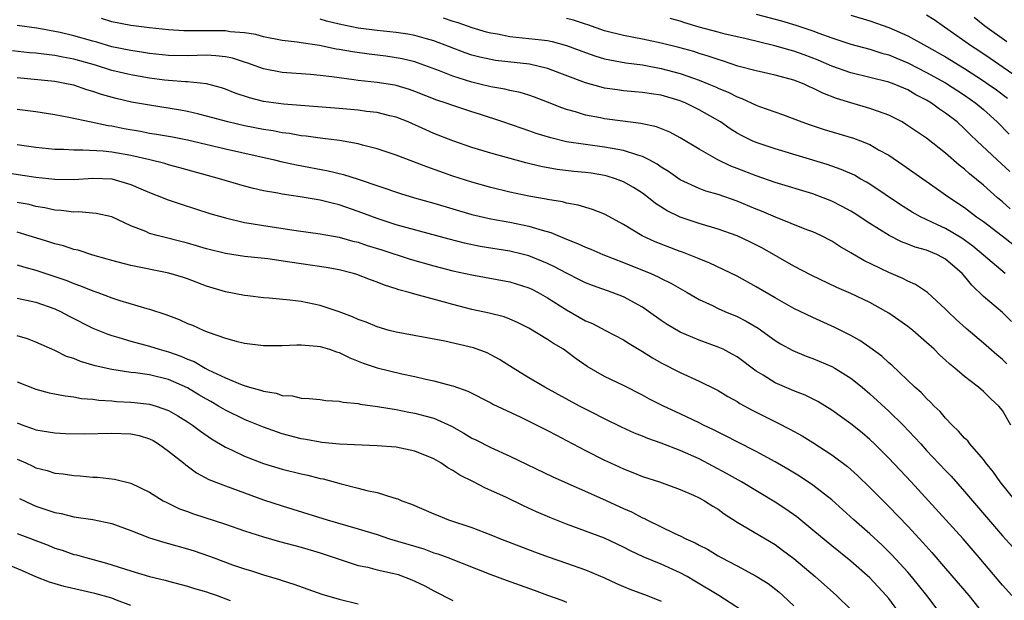
# Model space of a CAD drawing. Units: inches. Extents: x 2574000 to 2577000, y 1548000 to 1551000.
# Drawn here: x 2575413 to 2575517, y 1548770 to 1548832 of the extents above; entities that cross this region are included whole.
import ezdxf

# ---------------------------------------------------------------- set-up
doc = ezdxf.new("R2010")
doc.units = ezdxf.units.IN
doc.header["$MEASUREMENT"] = 0
doc.layers.add('LD25741548_2ft', color=9, linetype='Continuous')

msp = doc.modelspace()

# ---------------------------------------------------------------- linework, layer by layer
at = {"layer": 'LD25741548_2ft'}
for points, elevation in [([(2575491, 1548832.39), (2575493.67, 1548831.67), (2575495.21, 1548831.21), (2575497, 1548830.62), (2575497.62, 1548830.38), (2575499, 1548829.88), (2575501, 1548829.22), (2575503, 1548828.69), (2575504.27, 1548828.27), (2575505, 1548828.08), (2575505.76, 1548827.76), (2575507, 1548827.25), (2575509, 1548826.22), (2575511, 1548825.12), (2575513, 1548823.84), (2575514.2, 1548823), (2575515, 1548822.31), (2575516.46, 1548821), (2575517.71, 1548819.71)], 8178), ([(2575501, 1548832.29), (2575503, 1548831.69), (2575505, 1548830.98), (2575507, 1548830.11), (2575509, 1548829), (2575511, 1548827.87), (2575513, 1548826.65), (2575515, 1548825.35), (2575515.51, 1548825), (2575516.38, 1548824.38), (2575517.53, 1548823.53)], 8176), ([(2575519, 1548825.43), (2575515.71, 1548827.71), (2575514.51, 1548828.51), (2575513.74, 1548829), (2575510.89, 1548831), (2575509.79, 1548831.79), (2575509, 1548832.29)], 8174), ([(2575517.47, 1548829.47), (2575515.13, 1548831.13), (2575514.03, 1548832.03)], 8172), ([(2575517.47, 1548795.47), (2575517, 1548795.92), (2575516.41, 1548796.41), (2575515, 1548797.64), (2575513.18, 1548799.18), (2575512.13, 1548800.13), (2575511.24, 1548801), (2575511, 1548801.25), (2575509.08, 1548803), (2575507.84, 1548803.84), (2575507, 1548804.2), (2575506.49, 1548804.49), (2575505, 1548805.1), (2575502.37, 1548806.37), (2575501, 1548807.2), (2575499.85, 1548807.85), (2575499, 1548808.4), (2575497.85, 1548809), (2575497, 1548809.39), (2575496.37, 1548809.63), (2575493.04, 1548810.96), (2575491.58, 1548811.58), (2575491, 1548811.81), (2575489, 1548812.64), (2575487, 1548813.34), (2575485.71, 1548813.71), (2575485, 1548813.98), (2575483, 1548814.88), (2575481.76, 1548815.76), (2575481, 1548816.23), (2575480.55, 1548816.55), (2575479.73, 1548817), (2575479, 1548817.37), (2575478.51, 1548817.49), (2575477, 1548818), (2575475.81, 1548818.19), (2575475, 1548818.35), (2575473, 1548818.62), (2575471, 1548818.92), (2575469.33, 1548819.33), (2575467.8, 1548819.8), (2575467, 1548820.08), (2575466.3, 1548820.3), (2575464.29, 1548821), (2575461.81, 1548821.81), (2575461, 1548822.06), (2575459, 1548822.73), (2575458.29, 1548823), (2575457.32, 1548823.32), (2575455, 1548824.22), (2575454.42, 1548824.42), (2575453, 1548824.84), (2575452.87, 1548824.87), (2575451, 1548825.17), (2575449, 1548825.39), (2575448.54, 1548825.46), (2575447, 1548825.66), (2575446.22, 1548825.78), (2575445, 1548825.92), (2575443.99, 1548826.01), (2575441, 1548826.22), (2575439, 1548826.61), (2575437.24, 1548827.24), (2575437, 1548827.31), (2575435.73, 1548827.73), (2575435, 1548827.88), (2575434, 1548828), (2575433, 1548828.04), (2575432.03, 1548828.03), (2575431, 1548827.98), (2575429, 1548828.02), (2575427, 1548828.23), (2575426.34, 1548828.34), (2575425, 1548828.53), (2575423, 1548828.94), (2575421.42, 1548829.42), (2575421, 1548829.52), (2575419, 1548830.1), (2575417.55, 1548830.45), (2575417, 1548830.56), (2575415.11, 1548830.89), (2575413, 1548831.18)], 8190), ([(2575517.95, 1548799.95), (2575517, 1548800.87), (2575515, 1548802.57), (2575513.76, 1548803.76), (2575513, 1548804.73), (2575512.76, 1548805), (2575511, 1548806.51), (2575510.69, 1548806.69), (2575510.08, 1548807), (2575509, 1548807.45), (2575507.79, 1548807.79), (2575507, 1548808.1), (2575506.34, 1548808.34), (2575505.03, 1548809), (2575503, 1548810.29), (2575501.36, 1548811.36), (2575501, 1548811.58), (2575500.08, 1548812.08), (2575499, 1548812.63), (2575498.07, 1548813), (2575497, 1548813.4), (2575493, 1548814.61), (2575491, 1548815.31), (2575489, 1548816.1), (2575488.34, 1548816.34), (2575486.96, 1548817), (2575485, 1548818.12), (2575483, 1548819.32), (2575481.91, 1548819.91), (2575480.49, 1548820.49), (2575478.84, 1548820.84), (2575476.92, 1548821.08), (2575475, 1548821.34), (2575474.57, 1548821.43), (2575473, 1548821.73), (2575471.93, 1548822.07), (2575471, 1548822.32), (2575470.49, 1548822.49), (2575469, 1548823.09), (2575467.61, 1548823.61), (2575467, 1548823.82), (2575466.1, 1548824.1), (2575465, 1548824.34), (2575464.48, 1548824.48), (2575463, 1548824.72), (2575461.86, 1548825), (2575461, 1548825.19), (2575459, 1548825.84), (2575457.59, 1548826.41), (2575455.26, 1548827.26), (2575455, 1548827.34), (2575453.66, 1548827.66), (2575453, 1548827.79), (2575451.94, 1548827.94), (2575450.16, 1548828.16), (2575448.4, 1548828.4), (2575447, 1548828.66), (2575446.7, 1548828.7), (2575444.93, 1548829.07), (2575443, 1548829.35), (2575442.57, 1548829.43), (2575441, 1548829.62), (2575439, 1548830), (2575438.22, 1548830.22), (2575437, 1548830.4), (2575435.48, 1548830.52), (2575435, 1548830.61), (2575431.38, 1548830.62), (2575431, 1548830.61), (2575430.61, 1548830.61), (2575429, 1548830.72), (2575427, 1548830.93), (2575425, 1548831.19), (2575423, 1548831.59), (2575421.92, 1548831.92)], 8188), ([(2575517.28, 1548805), (2575515, 1548806.92), (2575513.89, 1548807.89), (2575512.72, 1548808.72), (2575511, 1548809.76), (2575510.14, 1548810.14), (2575508.34, 1548811), (2575507.48, 1548811.48), (2575506.25, 1548812.25), (2575503, 1548814.43), (2575502.65, 1548814.65), (2575502, 1548815), (2575501.37, 1548815.37), (2575499.99, 1548815.99), (2575498.5, 1548816.5), (2575493, 1548818.15), (2575491, 1548818.82), (2575490.6, 1548819), (2575489.53, 1548819.53), (2575489, 1548819.82), (2575488.28, 1548820.28), (2575487.26, 1548821), (2575485, 1548822.3), (2575483.57, 1548823), (2575483.17, 1548823.16), (2575483, 1548823.23), (2575481, 1548823.82), (2575479.97, 1548823.97), (2575479, 1548824.13), (2575478.19, 1548824.19), (2575477, 1548824.3), (2575476.38, 1548824.38), (2575475, 1548824.58), (2575474.66, 1548824.66), (2575473, 1548825.12), (2575469, 1548826.63), (2575467.09, 1548827.09), (2575463.5, 1548827.5), (2575463, 1548827.58), (2575461.83, 1548827.83), (2575461, 1548828.05), (2575460.3, 1548828.3), (2575457, 1548829.58), (2575456.22, 1548829.78), (2575455, 1548830.13), (2575454.26, 1548830.26), (2575453, 1548830.45), (2575451, 1548830.67), (2575449, 1548830.92), (2575447, 1548831.32), (2575445.65, 1548831.65), (2575445, 1548831.85)], 8186), ([(2575457.98, 1548831.98), (2575459, 1548831.64), (2575459.51, 1548831.51), (2575461, 1548830.99), (2575462.53, 1548830.53), (2575463, 1548830.41), (2575463.7, 1548830.3), (2575465, 1548830.04), (2575467, 1548829.83), (2575468.34, 1548829.66), (2575469, 1548829.6), (2575469.49, 1548829.49), (2575471, 1548829.09), (2575473, 1548828.33), (2575473.98, 1548827.98), (2575475, 1548827.68), (2575475.55, 1548827.55), (2575477.25, 1548827.25), (2575479, 1548827.02), (2575481, 1548826.65), (2575483, 1548826.11), (2575484.39, 1548825.61), (2575485, 1548825.41), (2575486, 1548825), (2575486.7, 1548824.7), (2575487, 1548824.56), (2575488.11, 1548824.11), (2575489, 1548823.65), (2575489.49, 1548823.49), (2575491, 1548822.79), (2575491.35, 1548822.65), (2575493.78, 1548821.78), (2575495.84, 1548821), (2575496.7, 1548820.7), (2575498.2, 1548820.2), (2575501.28, 1548819.28), (2575502.02, 1548819), (2575503, 1548818.61), (2575503.93, 1548818.07), (2575505, 1548817.48), (2575506.49, 1548816.49), (2575510, 1548814), (2575511, 1548813.32), (2575511.44, 1548813), (2575513, 1548811.97), (2575514.27, 1548811), (2575515, 1548810.48), (2575516.97, 1548808.97), (2575518.09, 1548808.09)], 8184), ([(2575517.83, 1548811.83), (2575517, 1548812.57), (2575516.49, 1548813), (2575515, 1548814.33), (2575513.54, 1548815.54), (2575513, 1548816.02), (2575512.44, 1548816.44), (2575511, 1548817.7), (2575509, 1548819.28), (2575506.78, 1548820.78), (2575506.4, 1548821), (2575505, 1548821.71), (2575503.91, 1548822.09), (2575503, 1548822.44), (2575501, 1548823.01), (2575499.48, 1548823.48), (2575498.03, 1548824.03), (2575497, 1548824.57), (2575496.69, 1548824.69), (2575496.06, 1548825), (2575495, 1548825.41), (2575493, 1548825.95), (2575491, 1548826.39), (2575489.09, 1548826.91), (2575487.46, 1548827.46), (2575487, 1548827.58), (2575485.96, 1548827.96), (2575485, 1548828.24), (2575484.43, 1548828.43), (2575482.86, 1548828.86), (2575481, 1548829.33), (2575479, 1548829.74), (2575477, 1548830.12), (2575475, 1548830.63), (2575473.25, 1548831.25), (2575473, 1548831.32), (2575471.74, 1548831.74), (2575471, 1548831.93)], 8182), ([(2575517.77, 1548815.77), (2575516.43, 1548817), (2575514.31, 1548819), (2575513.64, 1548819.64), (2575513, 1548820.29), (2575512.22, 1548821), (2575511, 1548821.94), (2575510.37, 1548822.37), (2575509.5, 1548823), (2575509, 1548823.3), (2575507.87, 1548823.87), (2575507, 1548824.38), (2575505.57, 1548825), (2575505, 1548825.22), (2575503, 1548825.71), (2575501, 1548826.19), (2575499, 1548826.9), (2575497.54, 1548827.54), (2575496.09, 1548828.09), (2575495, 1548828.47), (2575494.58, 1548828.58), (2575492.97, 1548829.03), (2575489.8, 1548829.8), (2575487.72, 1548830.28), (2575487, 1548830.47), (2575485, 1548831.02), (2575483.47, 1548831.47), (2575483, 1548831.63), (2575481.92, 1548831.92)], 8180), ([(2575517.87, 1548789), (2575517, 1548790.53), (2575516.63, 1548791), (2575515.78, 1548791.78), (2575515, 1548792.55), (2575514.46, 1548793), (2575513, 1548794.11), (2575511.98, 1548795), (2575511.44, 1548795.44), (2575511, 1548795.85), (2575510.39, 1548796.39), (2575509.79, 1548797), (2575509, 1548797.72), (2575507.53, 1548799), (2575507, 1548799.42), (2575506.08, 1548800.08), (2575505, 1548800.81), (2575504.7, 1548801), (2575503, 1548801.93), (2575501, 1548802.88), (2575499.53, 1548803.53), (2575496.81, 1548804.81), (2575495, 1548805.76), (2575491.66, 1548807.66), (2575490.34, 1548808.34), (2575489, 1548808.98), (2575487, 1548809.69), (2575485, 1548810.29), (2575483, 1548810.95), (2575481.62, 1548811.62), (2575480.4, 1548812.4), (2575479.66, 1548813), (2575479, 1548813.49), (2575478.08, 1548814.08), (2575477, 1548814.69), (2575476.17, 1548815), (2575475.28, 1548815.28), (2575475, 1548815.34), (2575473.58, 1548815.58), (2575473, 1548815.66), (2575471.78, 1548815.78), (2575469.99, 1548815.99), (2575468.3, 1548816.3), (2575466.69, 1548816.69), (2575463, 1548817.69), (2575461, 1548818.31), (2575459, 1548819.01), (2575457, 1548819.8), (2575456.16, 1548820.16), (2575454.28, 1548821), (2575453, 1548821.5), (2575452.36, 1548821.64), (2575451, 1548822), (2575449.88, 1548822.12), (2575449, 1548822.24), (2575447, 1548822.42), (2575441.13, 1548822.87), (2575439, 1548823.18), (2575437.54, 1548823.54), (2575436.03, 1548824.03), (2575435, 1548824.45), (2575434.59, 1548824.59), (2575433, 1548825.02), (2575431, 1548825.23), (2575430.77, 1548825.23), (2575429, 1548825.37), (2575428.58, 1548825.42), (2575427, 1548825.62), (2575425, 1548825.97), (2575423, 1548826.45), (2575421.29, 1548827), (2575419, 1548827.65), (2575417.85, 1548827.85), (2575417, 1548828.03), (2575416.11, 1548828.11), (2575415, 1548828.25), (2575414.31, 1548828.31), (2575412.52, 1548828.52)], 8192), ([(2575518.37, 1548781), (2575516.76, 1548783), (2575516.04, 1548784.04), (2575515.25, 1548785), (2575515, 1548785.35), (2575513.57, 1548787), (2575513.33, 1548787.33), (2575513, 1548787.63), (2575512.37, 1548788.37), (2575511.69, 1548789), (2575511, 1548789.71), (2575510.42, 1548790.42), (2575509.81, 1548791), (2575509.42, 1548791.42), (2575509, 1548791.81), (2575508.43, 1548792.43), (2575507.77, 1548793), (2575505.31, 1548795.31), (2575505, 1548795.56), (2575504.27, 1548796.27), (2575503, 1548797.19), (2575501.94, 1548797.94), (2575501, 1548798.45), (2575499.3, 1548799.3), (2575497, 1548800.34), (2575495, 1548801.32), (2575493, 1548802.43), (2575491, 1548803.61), (2575489, 1548804.72), (2575486.11, 1548806.11), (2575485, 1548806.54), (2575483.25, 1548807.25), (2575483, 1548807.33), (2575480.35, 1548808.35), (2575478.98, 1548808.98), (2575477, 1548810.17), (2575475, 1548811.25), (2575473.75, 1548811.75), (2575472.22, 1548812.22), (2575471, 1548812.43), (2575470.57, 1548812.56), (2575469, 1548812.81), (2575468.85, 1548812.85), (2575467, 1548813.18), (2575465, 1548813.59), (2575463, 1548814.07), (2575461, 1548814.64), (2575459, 1548815.29), (2575456.25, 1548816.25), (2575453, 1548817.49), (2575451, 1548818.17), (2575449.45, 1548818.55), (2575449, 1548818.68), (2575447.03, 1548819.03), (2575445.27, 1548819.27), (2575445, 1548819.29), (2575443.51, 1548819.51), (2575443, 1548819.55), (2575441.77, 1548819.77), (2575441, 1548819.85), (2575440.05, 1548820.05), (2575439, 1548820.21), (2575437, 1548820.6), (2575435.24, 1548821), (2575433, 1548821.62), (2575432.19, 1548821.81), (2575431, 1548822.11), (2575430.25, 1548822.25), (2575427, 1548822.76), (2575425.1, 1548823.1), (2575423.47, 1548823.47), (2575421.9, 1548823.9), (2575421, 1548824.21), (2575420.38, 1548824.38), (2575419, 1548824.87), (2575418.4, 1548825), (2575417, 1548825.27), (2575413, 1548825.65)], 8194), ([(2575413, 1548822.35), (2575415, 1548822.1), (2575417, 1548821.79), (2575418.48, 1548821.52), (2575420.84, 1548821), (2575422.63, 1548820.63), (2575423, 1548820.58), (2575424.32, 1548820.32), (2575426.03, 1548820.03), (2575427, 1548819.83), (2575427.72, 1548819.72), (2575429.42, 1548819.42), (2575431, 1548819.11), (2575435, 1548818.16), (2575440.19, 1548817), (2575440.84, 1548816.84), (2575442.49, 1548816.49), (2575445.85, 1548815.85), (2575447.46, 1548815.46), (2575449, 1548814.97), (2575453.46, 1548813.46), (2575454.95, 1548813), (2575457, 1548812.43), (2575461, 1548811.24), (2575463, 1548810.76), (2575465, 1548810.41), (2575467, 1548810.01), (2575468.44, 1548809.56), (2575469.33, 1548809.33), (2575470.09, 1548809), (2575470.75, 1548808.75), (2575471, 1548808.63), (2575472.17, 1548808.18), (2575473, 1548807.78), (2575473.56, 1548807.56), (2575474.84, 1548807), (2575477, 1548806.16), (2575479.9, 1548805), (2575480.66, 1548804.66), (2575481, 1548804.47), (2575481.99, 1548803.99), (2575483.74, 1548803), (2575485, 1548802.26), (2575486.39, 1548801.61), (2575487, 1548801.31), (2575487.69, 1548801), (2575489, 1548800.45), (2575489.96, 1548799.96), (2575491.22, 1548799.22), (2575493, 1548797.94), (2575493.58, 1548797.58), (2575494.88, 1548796.88), (2575496.29, 1548796.29), (2575497, 1548796.04), (2575499, 1548795.18), (2575499.31, 1548795), (2575501, 1548793.95), (2575502.18, 1548793), (2575503, 1548792.31), (2575505, 1548790.47), (2575506.51, 1548789), (2575507.73, 1548787.73), (2575508.37, 1548787), (2575509, 1548786.32), (2575511, 1548784.19), (2575511.59, 1548783.59), (2575513, 1548782), (2575517, 1548777.32), (2575518.09, 1548776.09)], 8196), ([(2575517.98, 1548771), (2575517, 1548772.1), (2575514.56, 1548775), (2575512.85, 1548777), (2575507.36, 1548783), (2575505, 1548785.5), (2575503.51, 1548787), (2575503, 1548787.48), (2575502.18, 1548788.18), (2575501, 1548789.13), (2575499, 1548790.58), (2575497.5, 1548791.5), (2575496.17, 1548792.17), (2575495, 1548792.62), (2575493, 1548793.47), (2575491.75, 1548794.25), (2575491, 1548794.7), (2575489, 1548796.19), (2575488.49, 1548796.49), (2575487.51, 1548797), (2575487, 1548797.24), (2575485, 1548797.97), (2575483, 1548798.8), (2575481.62, 1548799.62), (2575481, 1548800.03), (2575479.66, 1548801), (2575479, 1548801.45), (2575477, 1548802.54), (2575475.81, 1548803), (2575473.72, 1548803.72), (2575473, 1548804.01), (2575472.35, 1548804.35), (2575471, 1548805.02), (2575469.72, 1548805.72), (2575469, 1548806.05), (2575467, 1548806.86), (2575466.45, 1548807), (2575465, 1548807.35), (2575461.87, 1548807.87), (2575460.21, 1548808.21), (2575458.62, 1548808.62), (2575454.19, 1548809.81), (2575453, 1548810.15), (2575451, 1548810.81), (2575449, 1548811.56), (2575447, 1548812.25), (2575446.39, 1548812.39), (2575445, 1548812.75), (2575442.9, 1548813.1), (2575441, 1548813.37), (2575440.52, 1548813.48), (2575439, 1548813.74), (2575437.97, 1548813.97), (2575437, 1548814.23), (2575434.37, 1548815), (2575430.17, 1548816.17), (2575429, 1548816.47), (2575428.6, 1548816.6), (2575427.01, 1548817), (2575425, 1548817.47), (2575423, 1548817.82), (2575422.08, 1548817.92), (2575419.96, 1548818.04), (2575419, 1548818.02), (2575417.91, 1548818.09), (2575417, 1548818.09), (2575415, 1548818.3), (2575413, 1548818.59)], 8198), ([(2575411, 1548815.78), (2575415, 1548815.17), (2575417, 1548814.95), (2575419, 1548814.94), (2575421, 1548815.06), (2575423, 1548814.99), (2575425, 1548814.41), (2575426.06, 1548813.94), (2575427, 1548813.55), (2575428.43, 1548813), (2575428.83, 1548812.83), (2575430.31, 1548812.31), (2575433.35, 1548811.35), (2575435, 1548810.87), (2575437, 1548810.4), (2575437.71, 1548810.29), (2575439, 1548810.06), (2575442.46, 1548809.54), (2575445, 1548809.19), (2575447, 1548808.83), (2575448.43, 1548808.43), (2575449, 1548808.31), (2575449.97, 1548807.97), (2575451.5, 1548807.5), (2575454.5, 1548806.5), (2575457, 1548805.8), (2575459, 1548805.3), (2575461, 1548804.86), (2575465, 1548804.11), (2575467, 1548803.49), (2575467.34, 1548803.34), (2575467.99, 1548803), (2575469, 1548802.43), (2575471, 1548801.15), (2575473, 1548800.01), (2575473.72, 1548799.72), (2575475.12, 1548799), (2575477, 1548797.99), (2575477.6, 1548797.6), (2575479, 1548796.77), (2575480.08, 1548796.08), (2575481, 1548795.56), (2575483, 1548794.54), (2575485, 1548793.64), (2575486.78, 1548792.77), (2575487, 1548792.65), (2575488.03, 1548792.03), (2575489, 1548791.48), (2575489.29, 1548791.29), (2575490.58, 1548790.58), (2575493.25, 1548789.25), (2575494.57, 1548788.57), (2575495.85, 1548787.85), (2575497, 1548787.16), (2575499, 1548785.87), (2575500.63, 1548784.63), (2575501.69, 1548783.69), (2575503, 1548782.42), (2575505, 1548780.41), (2575507, 1548778.33), (2575508.61, 1548776.61), (2575509.56, 1548775.56), (2575511, 1548773.86), (2575513.47, 1548771), (2575515.02, 1548769)], 8200), ([(2575510.53, 1548769), (2575509.02, 1548771), (2575507.4, 1548773), (2575507, 1548773.48), (2575505.31, 1548775.31), (2575504.3, 1548776.3), (2575503, 1548777.52), (2575501.33, 1548779), (2575499, 1548781.11), (2575497, 1548782.65), (2575495.59, 1548783.59), (2575494.34, 1548784.34), (2575493, 1548785.11), (2575491, 1548786.21), (2575489, 1548787.22), (2575487.84, 1548787.84), (2575487, 1548788.24), (2575486.51, 1548788.51), (2575485.46, 1548789), (2575485, 1548789.24), (2575483, 1548790.19), (2575481.22, 1548791), (2575479.74, 1548791.74), (2575479, 1548792.15), (2575477, 1548793.16), (2575475, 1548794.14), (2575473.18, 1548795.18), (2575472, 1548796), (2575471, 1548796.77), (2575470.66, 1548797), (2575469.61, 1548797.61), (2575469, 1548798.04), (2575467, 1548799.23), (2575465.82, 1548799.82), (2575465, 1548800.17), (2575464.41, 1548800.41), (2575462.82, 1548800.82), (2575461, 1548801.21), (2575459, 1548801.73), (2575457.98, 1548802.02), (2575455, 1548802.82), (2575454.4, 1548803), (2575453.29, 1548803.29), (2575453, 1548803.39), (2575451.77, 1548803.77), (2575451, 1548804.09), (2575450.32, 1548804.32), (2575448.88, 1548804.88), (2575448.5, 1548805), (2575447, 1548805.38), (2575445.63, 1548805.63), (2575441.79, 1548806.21), (2575439.46, 1548806.54), (2575437, 1548806.81), (2575435, 1548807.11), (2575433, 1548807.61), (2575431.94, 1548807.94), (2575431, 1548808.2), (2575427.8, 1548809), (2575427, 1548809.23), (2575426.58, 1548809.42), (2575425, 1548810.04), (2575423, 1548810.97), (2575421.34, 1548811.34), (2575419.5, 1548811.5), (2575419, 1548811.48), (2575417.66, 1548811.66), (2575417, 1548811.7), (2575415.94, 1548811.94), (2575415, 1548812.09), (2575414.28, 1548812.28), (2575413, 1548812.51)], 8202), ([(2575506.24, 1548769), (2575505, 1548770.67), (2575504.73, 1548771), (2575503, 1548772.87), (2575501, 1548774.62), (2575499, 1548776.23), (2575497, 1548777.91), (2575495.3, 1548779.3), (2575494.13, 1548780.13), (2575493, 1548780.86), (2575489.45, 1548783), (2575487.89, 1548783.89), (2575485, 1548785.43), (2575483, 1548786.33), (2575481, 1548787.08), (2575479.58, 1548787.58), (2575479, 1548787.83), (2575478.16, 1548788.16), (2575476.79, 1548788.79), (2575475, 1548789.65), (2575473.69, 1548790.31), (2575472.36, 1548791), (2575468.69, 1548793), (2575467, 1548794), (2575465.38, 1548795), (2575463.92, 1548795.92), (2575463, 1548796.42), (2575462.61, 1548796.61), (2575461.16, 1548797.16), (2575460.73, 1548797.27), (2575458.16, 1548797.84), (2575453, 1548798.8), (2575452.26, 1548799), (2575451, 1548799.37), (2575449.86, 1548799.86), (2575449, 1548800.16), (2575448.42, 1548800.42), (2575447, 1548800.94), (2575445, 1548801.61), (2575443, 1548802.03), (2575441.8, 1548802.2), (2575439.6, 1548802.4), (2575439, 1548802.44), (2575437.37, 1548802.63), (2575437, 1548802.68), (2575435, 1548803.07), (2575433, 1548803.67), (2575431, 1548804.43), (2575430.57, 1548804.57), (2575429.04, 1548805.04), (2575425, 1548805.83), (2575423, 1548806.36), (2575422.52, 1548806.52), (2575421, 1548806.95), (2575419.45, 1548807.45), (2575419, 1548807.54), (2575417.91, 1548807.91), (2575417, 1548808.13), (2575416.35, 1548808.35), (2575413, 1548809.37)], 8204), ([(2575413, 1548805.91), (2575413.69, 1548805.69), (2575415, 1548805.35), (2575417, 1548804.68), (2575418.25, 1548804.25), (2575419, 1548803.95), (2575419.71, 1548803.71), (2575421, 1548803.18), (2575421.52, 1548803), (2575423, 1548802.44), (2575423.84, 1548802.16), (2575426.7, 1548801.3), (2575427, 1548801.23), (2575428.69, 1548800.69), (2575430.13, 1548800.13), (2575431, 1548799.74), (2575431.53, 1548799.53), (2575432.71, 1548799), (2575433.19, 1548798.81), (2575435, 1548798.18), (2575436.14, 1548797.86), (2575437, 1548797.65), (2575439, 1548797.39), (2575441, 1548797.39), (2575442.53, 1548797.47), (2575443, 1548797.46), (2575444.67, 1548797.33), (2575445, 1548797.29), (2575445.97, 1548797), (2575446.73, 1548796.73), (2575447, 1548796.66), (2575448.11, 1548796.11), (2575449.54, 1548795.54), (2575451, 1548795.04), (2575453.6, 1548794.4), (2575455, 1548794.11), (2575456.16, 1548793.84), (2575457, 1548793.68), (2575458.81, 1548793.19), (2575459, 1548793.15), (2575460.58, 1548792.58), (2575463, 1548791.34), (2575463.21, 1548791.21), (2575466.18, 1548789.82), (2575467.85, 1548789), (2575469, 1548788.41), (2575469.92, 1548787.92), (2575471, 1548787.37), (2575473, 1548786.32), (2575475, 1548785.29), (2575475.62, 1548785), (2575477, 1548784.36), (2575477.99, 1548783.99), (2575479, 1548783.58), (2575480.82, 1548783), (2575483, 1548782.21), (2575484.4, 1548781.6), (2575485, 1548781.32), (2575485.57, 1548781), (2575486.44, 1548780.44), (2575487, 1548780.12), (2575487.64, 1548779.64), (2575489, 1548778.76), (2575493, 1548776.4), (2575493.8, 1548775.8), (2575495, 1548774.91), (2575497.23, 1548773), (2575499.49, 1548771), (2575501, 1548769.54)], 8206), ([(2575413, 1548802.41), (2575415, 1548801.96), (2575417, 1548801.26), (2575417.58, 1548801), (2575418.51, 1548800.51), (2575421, 1548799.24), (2575422.59, 1548798.59), (2575423, 1548798.45), (2575423.75, 1548798.25), (2575425, 1548797.87), (2575427, 1548797.33), (2575428, 1548797), (2575429, 1548796.73), (2575430.29, 1548796.29), (2575431, 1548795.96), (2575431.7, 1548795.7), (2575432.86, 1548795), (2575433.16, 1548794.84), (2575435, 1548793.97), (2575436.76, 1548793.24), (2575437.54, 1548793), (2575438.7, 1548792.7), (2575439, 1548792.58), (2575440.36, 1548792.36), (2575441, 1548792.13), (2575442.07, 1548792.07), (2575443, 1548791.84), (2575443.82, 1548791.82), (2575445, 1548791.7), (2575445.6, 1548791.6), (2575447, 1548791.53), (2575447.42, 1548791.42), (2575449, 1548791.27), (2575449.22, 1548791.22), (2575451.04, 1548790.96), (2575453, 1548790.63), (2575454.36, 1548790.36), (2575455, 1548790.26), (2575456.03, 1548789.97), (2575457, 1548789.72), (2575458.86, 1548788.87), (2575460.15, 1548788.15), (2575461, 1548787.63), (2575461.43, 1548787.43), (2575463, 1548786.62), (2575465, 1548785.73), (2575469.55, 1548783.55), (2575474.78, 1548781.22), (2575477, 1548780.2), (2575477.84, 1548779.84), (2575479, 1548779.22), (2575479.16, 1548779.16), (2575479.46, 1548779), (2575482.44, 1548777.56), (2575483, 1548777.31), (2575483.6, 1548777), (2575484.57, 1548776.57), (2575485, 1548776.32), (2575485.88, 1548775.88), (2575487, 1548775.19), (2575487.33, 1548775), (2575489, 1548774.13), (2575491, 1548773.05), (2575492.26, 1548772.26), (2575493.39, 1548771.39), (2575493.84, 1548771), (2575495, 1548769.91)], 8208), ([(2575489.45, 1548769.45), (2575487.07, 1548771), (2575484.53, 1548772.53), (2575483.73, 1548773), (2575483, 1548773.4), (2575481, 1548774.31), (2575479.1, 1548775.1), (2575477.73, 1548775.73), (2575477, 1548776.1), (2575475, 1548777.04), (2575473, 1548777.81), (2575471, 1548778.54), (2575469.24, 1548779.24), (2575467.84, 1548779.84), (2575466.47, 1548780.47), (2575464.66, 1548781.34), (2575463, 1548782.1), (2575462.37, 1548782.37), (2575461.16, 1548783), (2575459.72, 1548783.72), (2575459, 1548784.2), (2575458.48, 1548784.48), (2575457.73, 1548785), (2575457, 1548785.43), (2575455, 1548786.26), (2575453, 1548786.65), (2575451, 1548786.81), (2575447.03, 1548786.97), (2575445.17, 1548787.17), (2575445, 1548787.18), (2575443.48, 1548787.48), (2575443, 1548787.54), (2575441, 1548788.07), (2575439, 1548788.77), (2575437.42, 1548789.42), (2575437, 1548789.58), (2575435, 1548790.56), (2575434.28, 1548791), (2575433.47, 1548791.47), (2575433, 1548791.72), (2575432.19, 1548792.19), (2575431, 1548792.93), (2575429, 1548793.82), (2575427, 1548794.31), (2575425.49, 1548794.51), (2575425, 1548794.56), (2575423, 1548794.85), (2575421.25, 1548795.25), (2575419.7, 1548795.7), (2575419, 1548796.01), (2575418.24, 1548796.24), (2575417, 1548796.87), (2575415, 1548797.75), (2575414.09, 1548798.09), (2575413, 1548798.43)], 8210), ([(2575413, 1548793.56), (2575415, 1548792.8), (2575416.41, 1548792.41), (2575418.07, 1548792.07), (2575419, 1548791.97), (2575419.82, 1548791.82), (2575421, 1548791.73), (2575421.63, 1548791.63), (2575423, 1548791.54), (2575423.49, 1548791.49), (2575425, 1548791.42), (2575425.39, 1548791.39), (2575427, 1548791.2), (2575427.7, 1548791), (2575429, 1548790.54), (2575429.97, 1548789.97), (2575431, 1548789.34), (2575431.51, 1548789), (2575432.36, 1548788.36), (2575433.53, 1548787.53), (2575435, 1548786.66), (2575435.63, 1548786.37), (2575437, 1548785.7), (2575439, 1548784.94), (2575441, 1548784.35), (2575443, 1548783.86), (2575443.7, 1548783.7), (2575445, 1548783.37), (2575445.31, 1548783.31), (2575447.22, 1548782.78), (2575449, 1548782.34), (2575449.92, 1548782.08), (2575451, 1548781.87), (2575452.66, 1548781.34), (2575453, 1548781.26), (2575453.2, 1548781.2), (2575453.63, 1548781), (2575454.64, 1548780.64), (2575457, 1548779.64), (2575457.44, 1548779.44), (2575458.55, 1548779), (2575461, 1548778.18), (2575463, 1548777.42), (2575464.03, 1548777), (2575467.6, 1548775.6), (2575469.07, 1548775.07), (2575471, 1548774.43), (2575473, 1548773.73), (2575475, 1548772.87), (2575476.28, 1548772.28), (2575477, 1548771.97), (2575477.68, 1548771.68), (2575479.51, 1548771), (2575481, 1548770.4)], 8212), ([(2575413, 1548789.22), (2575413.61, 1548789), (2575414.65, 1548788.65), (2575415, 1548788.51), (2575417, 1548788.17), (2575418.12, 1548788.12), (2575420.09, 1548788.09), (2575423, 1548788.15), (2575425, 1548788.08), (2575425.88, 1548787.88), (2575427, 1548787.55), (2575427.37, 1548787.37), (2575427.95, 1548787), (2575429, 1548786.26), (2575430.58, 1548785), (2575430.8, 1548784.8), (2575431.96, 1548783.96), (2575433.26, 1548783.26), (2575435, 1548782.57), (2575439, 1548781.12), (2575441, 1548780.46), (2575442.12, 1548780.12), (2575445.72, 1548779), (2575449, 1548778.05), (2575451, 1548777.43), (2575452.31, 1548777), (2575455.92, 1548775.92), (2575457, 1548775.52), (2575457.4, 1548775.4), (2575458.47, 1548775), (2575463, 1548773.23), (2575464.62, 1548772.62), (2575467.58, 1548771.58), (2575469, 1548771.03), (2575470.5, 1548770.5), (2575471, 1548770.29)], 8214), ([(2575413, 1548785.41), (2575413.93, 1548785), (2575414.66, 1548784.66), (2575415, 1548784.48), (2575416.19, 1548784.19), (2575417, 1548783.92), (2575417.86, 1548783.86), (2575419, 1548783.67), (2575419.65, 1548783.65), (2575421, 1548783.51), (2575421.5, 1548783.5), (2575423.28, 1548783.28), (2575425, 1548782.87), (2575427, 1548781.92), (2575428.42, 1548781), (2575428.81, 1548780.81), (2575430.16, 1548780.16), (2575431, 1548779.87), (2575431.62, 1548779.62), (2575435, 1548778.53), (2575437, 1548777.83), (2575439, 1548777.18), (2575440.69, 1548776.69), (2575443, 1548776.09), (2575445, 1548775.5), (2575449, 1548774.18), (2575450.02, 1548773.98), (2575451, 1548773.72), (2575452.64, 1548773.36), (2575453.21, 1548773.21), (2575454.67, 1548772.67), (2575455, 1548772.52), (2575456.03, 1548772.03), (2575457, 1548771.48), (2575459, 1548770.49)], 8216), ([(2575413.25, 1548781.25), (2575414.6, 1548780.6), (2575415, 1548780.43), (2575417, 1548779.77), (2575417.65, 1548779.65), (2575419, 1548779.32), (2575421.02, 1548779.02), (2575423, 1548778.59), (2575425, 1548777.87), (2575427, 1548777.09), (2575428.59, 1548776.59), (2575429, 1548776.49), (2575431, 1548775.93), (2575431.71, 1548775.71), (2575433.2, 1548775.2), (2575433.71, 1548775), (2575435.76, 1548774.24), (2575437, 1548773.81), (2575437.63, 1548773.63), (2575439, 1548773.18), (2575440.69, 1548772.69), (2575441, 1548772.58), (2575442.2, 1548772.2), (2575445.16, 1548771.16), (2575447, 1548770.6), (2575449, 1548770.11)], 8218), ([(2575413, 1548777.54), (2575416.3, 1548776.3), (2575417, 1548776.01), (2575417.78, 1548775.78), (2575419, 1548775.34), (2575419.29, 1548775.29), (2575420.27, 1548775), (2575422.43, 1548774.43), (2575425, 1548773.59), (2575427, 1548773), (2575428.63, 1548772.63), (2575429, 1548772.51), (2575431, 1548771.99), (2575431.74, 1548771.74), (2575433, 1548771.38), (2575433.28, 1548771.28), (2575434.11, 1548771), (2575435.51, 1548770.49)], 8220), ([(2575425, 1548769.96), (2575423.5, 1548770.5), (2575423, 1548770.71), (2575421.22, 1548771.22), (2575417.97, 1548771.97), (2575416.42, 1548772.42), (2575414.97, 1548772.97), (2575413.59, 1548773.59), (2575411, 1548774.65)], 8222)]:
    msp.add_lwpolyline(points, dxfattribs=dict(at, elevation=elevation))

doc.saveas('drawing.dxf')
